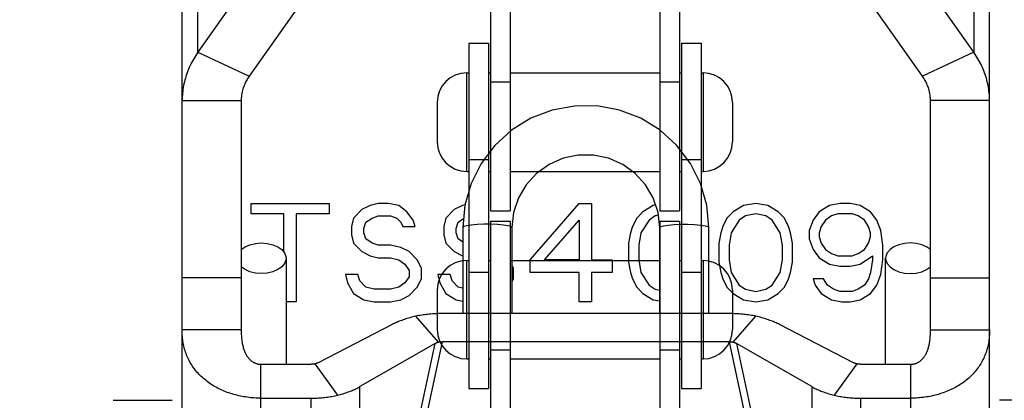
# Model space of a CAD drawing. Units: millimetres. Extents: x -343 to 246812, y -17236 to 97194.
# Drawn here: x 69085 to 69135, y -4476 to -4457 of the extents above; entities that cross this region are included whole.
import ezdxf

# ---------------------------------------------------------------- set-up
doc = ezdxf.new("R2010")
doc.units = ezdxf.units.MM
doc.header["$LTSCALE"] = 46.255
doc.layers.get('0').update_dxf_attribs({"linetype": 'CONTINUOUS'})

msp = doc.modelspace()

# ---------------------------------------------------------------- linework, layer by layer
for p, q in [((69093.607, -4458.57), (69093.607, -4447.098)), ((69132.999, -4447.098), (69132.999, -4458.57)), ((69108.453, -4448.099), (69108.453, -4466.624)), ((69109.453, -4448.099), (69109.453, -4466.624)), ((69117.053, -4448.099), (69117.053, -4466.624)), ((69118.053, -4448.099), (69118.053, -4466.624)), ((69092.803, -4506.249), (69092.803, -4449.555)), ((69133.803, -4506.249), (69133.803, -4449.555)), ((69097.322, -4453.299), (69093.607, -4458.57)), ((69132.999, -4458.57), (69129.285, -4453.299)), ((69099.92, -4454.528), (69096.205, -4459.798)), ((69130.401, -4459.798), (69126.687, -4454.528)), ((69107.353, -4458.124), (69107.353, -4475.649)), ((69107.353, -4458.124), (69108.353, -4458.124)), ((69108.353, -4458.124), (69108.353, -4475.649)), ((69118.153, -4458.124), (69118.153, -4475.649)), ((69118.153, -4458.124), (69119.153, -4458.124)), ((69119.153, -4458.124), (69119.153, -4475.649)), ((69093.607, -4458.57), (69096.205, -4459.798)), ((69132.999, -4458.57), (69130.401, -4459.798)), ((69107.253, -4464.624), (69107.253, -4459.624)), ((69107.253, -4459.624), (69107.353, -4459.624)), ((69108.353, -4459.624), (69108.453, -4459.624)), ((69109.453, -4459.624), (69117.053, -4459.624)), ((69118.053, -4459.624), (69118.153, -4459.624)), ((69119.153, -4459.624), (69119.253, -4459.624)), ((69119.253, -4459.624), (69119.253, -4464.624)), ((69108.453, -4460.083), (69109.453, -4460.083)), ((69117.053, -4460.083), (69118.053, -4460.083)), ((69092.803, -4461.027), (69095.803, -4461.027)), ((69095.803, -4461.027), (69095.803, -4472.67)), ((69105.753, -4461.124), (69105.753, -4463.124)), ((69120.753, -4461.124), (69120.753, -4463.124)), ((69133.803, -4461.027), (69130.803, -4461.027)), ((69130.803, -4472.67), (69130.803, -4461.027)), ((69107.353, -4464.029), (69108.353, -4464.029)), ((69118.153, -4464.029), (69119.153, -4464.029)), ((69107.253, -4464.624), (69107.353, -4464.624)), ((69108.353, -4464.624), (69108.453, -4464.624)), ((69109.453, -4464.624), (69117.053, -4464.624)), ((69118.053, -4464.624), (69118.153, -4464.624)), ((69119.153, -4464.624), (69119.253, -4464.624)), ((69096.303, -4466.249), (69100.261, -4466.249)), ((69096.303, -4466.781), (69096.303, -4466.249)), ((69100.261, -4466.249), (69100.261, -4466.781)), ((69102.345, -4466.355), (69101.928, -4466.568)), ((69102.761, -4466.249), (69102.345, -4466.355)), ((69103.282, -4466.249), (69102.761, -4466.249)), ((69103.803, -4466.355), (69103.282, -4466.249)), ((69104.22, -4466.674), (69103.803, -4466.355)), ((69107.032, -4466.355), (69106.616, -4466.568)), ((69107.165, -4466.321), (69107.032, -4466.355)), ((69110.47, -4469.121), (69112.97, -4466.249)), ((69112.97, -4466.249), (69113.595, -4466.249)), ((69113.595, -4466.249), (69113.595, -4469.121)), ((69116.72, -4466.355), (69116.199, -4466.674)), ((69116.847, -4466.334), (69116.72, -4466.355)), ((69121.303, -4466.355), (69120.782, -4466.674)), ((69121.928, -4466.249), (69121.303, -4466.355)), ((69122.553, -4466.355), (69121.928, -4466.249)), ((69123.074, -4466.674), (69122.553, -4466.355)), ((69125.678, -4466.355), (69125.157, -4466.674)), ((69126.199, -4466.249), (69125.678, -4466.355)), ((69126.72, -4466.249), (69126.199, -4466.249)), ((69127.241, -4466.355), (69126.72, -4466.249)), ((69127.761, -4466.674), (69127.241, -4466.355)), ((69097.97, -4466.781), (69096.303, -4466.781)), ((69097.97, -4468.727), (69097.97, -4466.781)), ((69100.261, -4466.781), (69098.595, -4466.781)), ((69098.595, -4466.781), (69098.595, -4471.249)), ((69101.511, -4466.994), (69101.407, -4467.419)), ((69101.928, -4466.568), (69101.511, -4466.994)), ((69102.136, -4467.206), (69102.449, -4466.994)), ((69102.449, -4466.994), (69102.761, -4466.887)), ((69102.761, -4466.887), (69103.386, -4466.887)), ((69103.386, -4466.887), (69103.699, -4466.994)), ((69103.699, -4466.994), (69103.907, -4467.206)), ((69104.532, -4467.1), (69104.22, -4466.674)), ((69106.199, -4466.994), (69106.095, -4467.419)), ((69106.616, -4466.568), (69106.199, -4466.994)), ((69108.453, -4466.624), (69109.453, -4466.624)), ((69115.886, -4466.994), (69115.678, -4467.419)), ((69116.199, -4466.674), (69115.886, -4466.994)), ((69116.824, -4466.887), (69116.511, -4467.1)), ((69116.986, -4466.854), (69116.824, -4466.887)), ((69117.053, -4466.624), (69118.053, -4466.624)), ((69120.47, -4466.994), (69120.261, -4467.419)), ((69120.782, -4466.674), (69120.47, -4466.994)), ((69121.407, -4466.887), (69121.095, -4467.1)), ((69121.928, -4466.781), (69121.407, -4466.887)), ((69122.449, -4466.887), (69121.928, -4466.781)), ((69122.761, -4467.1), (69122.449, -4466.887)), ((69123.386, -4466.994), (69123.074, -4466.674)), ((69123.595, -4467.419), (69123.386, -4466.994)), ((69125.157, -4466.674), (69124.845, -4467.1)), ((69125.782, -4466.887), (69125.47, -4467.1)), ((69126.095, -4466.781), (69125.782, -4466.887)), ((69126.824, -4466.781), (69126.095, -4466.781)), ((69127.136, -4466.887), (69126.824, -4466.781)), ((69127.449, -4467.1), (69127.136, -4466.887)), ((69128.074, -4467.1), (69127.761, -4466.674)), ((69101.407, -4467.419), (69101.407, -4467.845)), ((69102.032, -4467.525), (69102.136, -4467.206)), ((69103.907, -4467.206), (69104.011, -4467.419)), ((69104.011, -4467.419), (69104.636, -4467.419)), ((69104.636, -4467.419), (69104.532, -4467.1)), ((69106.095, -4467.419), (69106.095, -4467.845)), ((69106.72, -4467.525), (69106.824, -4467.206)), ((69106.824, -4467.206), (69107.096, -4467.021)), ((69107.053, -4467.48), (69107.053, -4471.843)), ((69108.453, -4467.149), (69108.453, -4485.674)), ((69108.453, -4467.149), (69109.453, -4467.149)), ((69109.453, -4467.149), (69109.453, -4485.674)), ((69109.553, -4467.48), (69109.553, -4471.843)), ((69111.199, -4469.121), (69112.97, -4467.1)), ((69112.97, -4467.1), (69112.97, -4469.121)), ((69115.678, -4467.419), (69115.574, -4467.738)), ((69116.511, -4467.1), (69116.095, -4467.738)), ((69117.053, -4467.149), (69117.053, -4485.674)), ((69117.053, -4467.149), (69118.053, -4467.149)), ((69117.053, -4471.843), (69117.053, -4467.48)), ((69118.053, -4467.149), (69118.053, -4485.674)), ((69119.553, -4471.843), (69119.553, -4467.48)), ((69120.261, -4467.419), (69120.157, -4467.738)), ((69121.095, -4467.1), (69120.678, -4467.738)), ((69123.178, -4467.738), (69122.761, -4467.1)), ((69123.699, -4467.738), (69123.595, -4467.419)), ((69124.845, -4467.1), (69124.636, -4467.632)), ((69125.261, -4467.419), (69125.157, -4467.738)), ((69125.47, -4467.1), (69125.261, -4467.419)), ((69127.657, -4467.419), (69127.449, -4467.1)), ((69127.761, -4467.738), (69127.657, -4467.419)), ((69128.282, -4467.632), (69128.074, -4467.1)), ((69101.407, -4467.845), (69101.511, -4468.27)), ((69102.032, -4467.738), (69102.032, -4467.525)), ((69102.136, -4468.057), (69102.032, -4467.738)), ((69106.095, -4467.845), (69106.199, -4468.27)), ((69106.72, -4467.738), (69106.72, -4467.525)), ((69106.824, -4468.057), (69106.72, -4467.738)), ((69115.574, -4467.738), (69115.47, -4468.27)), ((69116.095, -4467.738), (69115.991, -4468.376)), ((69120.157, -4467.738), (69120.053, -4468.27)), ((69120.678, -4467.738), (69120.574, -4468.376)), ((69123.282, -4468.376), (69123.178, -4467.738)), ((69123.803, -4468.27), (69123.699, -4467.738)), ((69124.636, -4467.632), (69124.636, -4468.057)), ((69125.157, -4467.738), (69125.157, -4467.951)), ((69125.157, -4467.951), (69125.261, -4468.27)), ((69127.657, -4468.27), (69127.761, -4467.951)), ((69127.761, -4467.951), (69127.761, -4467.738)), ((69128.386, -4468.376), (69128.282, -4467.632)), ((69101.511, -4468.27), (69101.928, -4468.696)), ((69102.449, -4468.27), (69102.136, -4468.057)), ((69102.761, -4468.376), (69102.449, -4468.27)), ((69103.386, -4468.376), (69102.761, -4468.376)), ((69103.907, -4468.483), (69103.386, -4468.376)), ((69104.324, -4468.696), (69103.907, -4468.483)), ((69106.199, -4468.27), (69106.616, -4468.696)), ((69107.053, -4468.213), (69106.824, -4468.057)), ((69115.47, -4468.27), (69115.47, -4469.228)), ((69115.991, -4468.376), (69115.991, -4469.121)), ((69120.053, -4468.27), (69120.053, -4469.228)), ((69120.574, -4468.376), (69120.574, -4469.121)), ((69123.282, -4469.121), (69123.282, -4468.376)), ((69123.803, -4469.228), (69123.803, -4468.27)), ((69124.636, -4468.057), (69124.845, -4468.589)), ((69125.261, -4468.27), (69125.47, -4468.589)), ((69127.449, -4468.589), (69127.657, -4468.27)), ((69128.386, -4469.121), (69128.386, -4468.376)), ((69101.928, -4468.696), (69102.345, -4468.908)), ((69102.345, -4468.908), (69102.761, -4469.015)), ((69104.741, -4469.121), (69104.324, -4468.696)), ((69106.616, -4468.696), (69107.032, -4468.908)), ((69107.032, -4468.908), (69107.053, -4468.914)), ((69124.845, -4468.589), (69125.157, -4469.015)), ((69125.47, -4468.589), (69125.782, -4468.802)), ((69125.782, -4468.802), (69126.095, -4468.908)), ((69126.095, -4468.908), (69126.824, -4468.908)), ((69126.824, -4468.908), (69127.136, -4468.802)), ((69127.136, -4468.802), (69127.449, -4468.589)), ((69127.241, -4469.334), (69127.866, -4468.908)), ((69127.866, -4468.908), (69127.866, -4469.121)), ((69098.078, -4469.034), (69098.078, -4474.421)), ((69102.761, -4469.015), (69103.386, -4469.015)), ((69103.386, -4469.015), (69103.803, -4469.121)), ((69103.803, -4469.121), (69104.116, -4469.334)), ((69104.116, -4469.334), (69104.324, -4469.653)), ((69104.949, -4469.547), (69104.741, -4469.121)), ((69107.253, -4474.149), (69107.253, -4469.149)), ((69107.253, -4469.149), (69107.353, -4469.149)), ((69108.353, -4469.149), (69108.453, -4469.149)), ((69109.453, -4469.149), (69117.053, -4469.149)), ((69109.636, -4469.547), (69109.553, -4469.376)), ((69110.47, -4469.759), (69110.47, -4469.121)), ((69112.97, -4469.121), (69111.199, -4469.121)), ((69113.595, -4469.121), (69114.636, -4469.121)), ((69114.636, -4469.121), (69114.636, -4469.759)), ((69115.47, -4469.228), (69115.574, -4469.759)), ((69115.991, -4469.121), (69116.095, -4469.759)), ((69118.053, -4469.149), (69118.153, -4469.149)), ((69119.153, -4469.149), (69119.253, -4469.149)), ((69119.253, -4469.149), (69119.253, -4474.149)), ((69120.053, -4469.228), (69120.157, -4469.759)), ((69120.574, -4469.121), (69120.678, -4469.759)), ((69123.178, -4469.759), (69123.282, -4469.121)), ((69123.699, -4469.759), (69123.803, -4469.228)), ((69125.157, -4469.015), (69125.678, -4469.334)), ((69125.678, -4469.334), (69126.199, -4469.44)), ((69126.199, -4469.44), (69126.72, -4469.44)), ((69126.72, -4469.44), (69127.241, -4469.334)), ((69127.866, -4469.121), (69127.761, -4469.759)), ((69128.282, -4469.866), (69128.386, -4469.121)), ((69128.528, -4474.421), (69128.528, -4469.034)), ((69101.72, -4469.866), (69101.095, -4469.866)), ((69101.095, -4469.866), (69101.199, -4470.291)), ((69101.824, -4470.185), (69101.72, -4469.866)), ((69104.324, -4469.972), (69104.116, -4470.291)), ((69104.324, -4469.653), (69104.324, -4469.972)), ((69104.949, -4470.079), (69104.949, -4469.547)), ((69106.407, -4469.866), (69105.782, -4469.866)), ((69105.782, -4469.866), (69105.886, -4470.291)), ((69106.511, -4470.185), (69106.407, -4469.866)), ((69107.353, -4469.744), (69108.353, -4469.744)), ((69109.636, -4470.079), (69109.636, -4469.547)), ((69112.97, -4469.759), (69110.47, -4469.759)), ((69112.97, -4471.249), (69112.97, -4469.759)), ((69114.636, -4469.759), (69113.595, -4469.759)), ((69113.595, -4469.759), (69113.595, -4471.249)), ((69115.574, -4469.759), (69115.678, -4470.079)), ((69116.095, -4469.759), (69116.511, -4470.398)), ((69118.153, -4469.744), (69119.153, -4469.744)), ((69120.157, -4469.759), (69120.261, -4470.079)), ((69120.678, -4469.759), (69121.095, -4470.398)), ((69122.761, -4470.398), (69123.178, -4469.759)), ((69123.595, -4470.079), (69123.699, -4469.759)), ((69127.761, -4469.759), (69127.657, -4470.079)), ((69128.074, -4470.398), (69128.282, -4469.866)), ((69095.803, -4470.038), (69092.803, -4470.038)), ((69101.199, -4470.291), (69101.511, -4470.823)), ((69102.136, -4470.504), (69101.824, -4470.185)), ((69104.116, -4470.291), (69103.803, -4470.504)), ((69104.741, -4470.504), (69104.949, -4470.079)), ((69105.886, -4470.291), (69106.199, -4470.823)), ((69106.824, -4470.504), (69106.511, -4470.185)), ((69109.553, -4470.249), (69109.636, -4470.079)), ((69115.678, -4470.079), (69115.886, -4470.504)), ((69116.511, -4470.398), (69116.824, -4470.611)), ((69120.261, -4470.079), (69120.47, -4470.504)), ((69121.095, -4470.398), (69121.407, -4470.611)), ((69122.449, -4470.611), (69122.761, -4470.398)), ((69123.386, -4470.504), (69123.595, -4470.079)), ((69125.366, -4470.079), (69124.845, -4470.079)), ((69124.845, -4470.079), (69124.949, -4470.398)), ((69124.949, -4470.398), (69125.261, -4470.823)), ((69125.574, -4470.398), (69125.366, -4470.079)), ((69125.886, -4470.611), (69125.574, -4470.398)), ((69127.449, -4470.398), (69127.136, -4470.611)), ((69127.657, -4470.079), (69127.449, -4470.398)), ((69127.761, -4470.823), (69128.074, -4470.398)), ((69130.803, -4470.038), (69133.803, -4470.038)), ((69101.511, -4470.823), (69102.032, -4471.142)), ((69102.553, -4470.611), (69102.136, -4470.504)), ((69103.386, -4470.611), (69102.553, -4470.611)), ((69103.803, -4470.504), (69103.386, -4470.611)), ((69103.907, -4471.142), (69104.324, -4470.93)), ((69104.324, -4470.93), (69104.741, -4470.504)), ((69105.753, -4470.649), (69105.753, -4472.649)), ((69106.199, -4470.823), (69106.72, -4471.142)), ((69107.053, -4470.563), (69106.824, -4470.504)), ((69115.886, -4470.504), (69116.199, -4470.823)), ((69116.199, -4470.823), (69116.72, -4471.142)), ((69116.824, -4470.611), (69117.053, -4470.657)), ((69120.47, -4470.504), (69120.782, -4470.823)), ((69120.753, -4470.649), (69120.753, -4472.649)), ((69120.782, -4470.823), (69121.303, -4471.142)), ((69121.407, -4470.611), (69121.928, -4470.717)), ((69121.928, -4470.717), (69122.449, -4470.611)), ((69122.553, -4471.142), (69123.074, -4470.823)), ((69123.074, -4470.823), (69123.386, -4470.504)), ((69125.261, -4470.823), (69125.782, -4471.142)), ((69126.199, -4470.717), (69125.886, -4470.611)), ((69126.824, -4470.717), (69126.199, -4470.717)), ((69127.136, -4470.611), (69126.824, -4470.717)), ((69127.241, -4471.142), (69127.761, -4470.823)), ((69098.595, -4471.249), (69098.078, -4471.249)), ((69102.032, -4471.142), (69102.553, -4471.249)), ((69102.553, -4471.249), (69103.386, -4471.249)), ((69103.386, -4471.249), (69103.907, -4471.142)), ((69106.72, -4471.142), (69107.053, -4471.211)), ((69113.595, -4471.249), (69112.97, -4471.249)), ((69116.72, -4471.142), (69117.053, -4471.199)), ((69121.303, -4471.142), (69121.928, -4471.249)), ((69121.928, -4471.249), (69122.553, -4471.142)), ((69125.782, -4471.142), (69126.303, -4471.249)), ((69126.303, -4471.249), (69126.72, -4471.249)), ((69126.72, -4471.249), (69127.241, -4471.142)), ((69105.82, -4473.293), (69104.667, -4471.977)), ((69120.538, -4471.843), (69106.068, -4471.843)), ((69120.786, -4473.293), (69121.939, -4471.977)), ((69103.471, -4472.401), (69099.707, -4474.345)), ((69126.899, -4474.345), (69123.135, -4472.401)), ((69095.803, -4472.67), (69092.803, -4472.67)), ((69130.803, -4472.67), (69133.803, -4472.67)), ((69101.088, -4496.303), (69106.02, -4473.274)), ((69105.647, -4473.363), (69101.828, -4475.554)), ((69101.828, -4491.193), (69105.647, -4473.363)), ((69120.586, -4473.274), (69106.02, -4473.274)), ((69120.586, -4473.274), (69125.518, -4496.303)), ((69124.778, -4475.554), (69120.959, -4473.363)), ((69120.959, -4473.363), (69124.778, -4491.193)), ((69108.453, -4473.69), (69109.453, -4473.69)), ((69117.053, -4473.69), (69118.053, -4473.69)), ((69096.803, -4474.421), (69099.353, -4474.421)), ((69096.803, -4500.716), (69096.803, -4474.421)), ((69099.545, -4474.399), (69100.693, -4475.989)), ((69107.253, -4474.149), (69107.353, -4474.149)), ((69108.353, -4474.149), (69108.453, -4474.149)), ((69109.453, -4474.149), (69117.053, -4474.149)), ((69118.053, -4474.149), (69118.153, -4474.149)), ((69119.153, -4474.149), (69119.253, -4474.149)), ((69127.061, -4474.399), (69125.913, -4475.989)), ((69127.253, -4474.421), (69129.803, -4474.421)), ((69129.803, -4500.716), (69129.803, -4474.421)), ((69101.828, -4491.193), (69101.828, -4475.554)), ((69107.353, -4475.649), (69108.353, -4475.649)), ((69118.153, -4475.649), (69119.153, -4475.649)), ((69124.778, -4475.554), (69124.778, -4491.193)), ((69089.303, -4476.249), (69092.303, -4476.249)), ((69096.803, -4476.142), (69099.353, -4476.142)), ((69099.353, -4491.781), (69099.353, -4476.142)), ((69127.253, -4476.142), (69129.803, -4476.142)), ((69127.253, -4476.142), (69127.253, -4491.781)), ((69137.303, -4476.249), (69134.303, -4476.249))]:
    msp.add_line(p, q)
for points in [[(69093.607, -4458.57), (69093.55, -4458.653), (69093.495, -4458.736), (69093.441, -4458.821), (69093.39, -4458.907), (69093.341, -4458.993), (69093.294, -4459.08), (69093.249, -4459.168), (69093.206, -4459.257), (69093.165, -4459.346), (69093.126, -4459.436), (69093.09, -4459.526), (69093.055, -4459.617), (69093.023, -4459.709), (69092.993, -4459.801), (69092.965, -4459.894), (69092.939, -4459.986), (69092.916, -4460.08), (69092.894, -4460.174), (69092.875, -4460.268), (69092.858, -4460.362), (69092.844, -4460.456), (69092.831, -4460.551), (69092.821, -4460.646), (69092.813, -4460.741), (69092.808, -4460.836), (69092.804, -4460.932), (69092.803, -4461.027)], [(69133.803, -4461.027), (69133.802, -4460.932), (69133.799, -4460.836), (69133.793, -4460.741), (69133.785, -4460.646), (69133.775, -4460.551), (69133.763, -4460.456), (69133.748, -4460.362), (69133.731, -4460.268), (69133.712, -4460.174), (69133.691, -4460.08), (69133.667, -4459.986), (69133.641, -4459.894), (69133.613, -4459.801), (69133.583, -4459.709), (69133.551, -4459.617), (69133.517, -4459.526), (69133.48, -4459.436), (69133.441, -4459.346), (69133.4, -4459.257), (69133.357, -4459.168), (69133.312, -4459.08), (69133.265, -4458.993), (69133.216, -4458.907), (69133.165, -4458.821), (69133.112, -4458.736), (69133.056, -4458.653), (69132.999, -4458.57)], [(69096.205, -4459.798), (69096.17, -4459.849), (69096.137, -4459.901), (69096.105, -4459.953), (69096.074, -4460.006), (69096.045, -4460.06), (69096.018, -4460.114), (69095.992, -4460.168), (69095.968, -4460.223), (69095.946, -4460.279), (69095.925, -4460.335), (69095.905, -4460.391), (69095.888, -4460.448), (69095.872, -4460.505), (69095.857, -4460.562), (69095.845, -4460.619), (69095.834, -4460.677), (69095.824, -4460.735), (69095.817, -4460.793), (69095.811, -4460.852), (69095.806, -4460.91), (69095.804, -4460.969), (69095.803, -4461.027)], [(69130.803, -4461.027), (69130.802, -4460.969), (69130.8, -4460.91), (69130.795, -4460.852), (69130.79, -4460.793), (69130.782, -4460.735), (69130.773, -4460.677), (69130.762, -4460.619), (69130.749, -4460.562), (69130.735, -4460.505), (69130.719, -4460.448), (69130.701, -4460.391), (69130.682, -4460.335), (69130.661, -4460.279), (69130.638, -4460.223), (69130.614, -4460.168), (69130.588, -4460.114), (69130.561, -4460.06), (69130.532, -4460.006), (69130.502, -4459.953), (69130.47, -4459.901), (69130.436, -4459.849), (69130.401, -4459.798)], [(69119.553, -4467.48), (69119.447, -4466.342), (69119.132, -4465.242), (69118.618, -4464.217), (69117.923, -4463.304), (69117.07, -4462.532), (69116.089, -4461.929), (69115.013, -4461.515), (69113.878, -4461.305), (69112.723, -4461.306), (69111.589, -4461.517), (69110.513, -4461.931), (69109.533, -4462.534), (69108.682, -4463.305), (69107.988, -4464.218), (69107.474, -4465.242), (69107.159, -4466.342), (69107.053, -4467.48)], [(69117.053, -4467.48), (69116.971, -4466.709), (69116.728, -4465.972), (69116.335, -4465.302), (69115.809, -4464.727), (69115.176, -4464.273), (69114.461, -4463.96), (69113.695, -4463.799), (69112.913, -4463.799), (69112.148, -4463.959), (69111.432, -4464.272), (69110.798, -4464.726), (69110.272, -4465.301), (69109.879, -4465.971), (69109.635, -4466.709), (69109.553, -4467.48)], [(69109.553, -4467.48), (69109.502, -4467.431), (69109.355, -4467.386), (69109.122, -4467.349), (69108.822, -4467.322), (69108.481, -4467.308), (69108.125, -4467.308), (69107.784, -4467.322), (69107.485, -4467.349), (69107.252, -4467.386), (69107.104, -4467.431), (69107.053, -4467.48)], [(69117.053, -4467.48), (69117.104, -4467.431), (69117.252, -4467.386), (69117.485, -4467.349), (69117.784, -4467.322), (69118.125, -4467.308), (69118.481, -4467.308), (69118.822, -4467.322), (69119.122, -4467.349), (69119.355, -4467.386), (69119.502, -4467.431), (69119.553, -4467.48)], [(69095.803, -4468.591), (69095.999, -4468.454), (69096.247, -4468.348), (69096.529, -4468.282), (69096.828, -4468.259)], [(69096.828, -4468.259), (69097.127, -4468.282), (69097.409, -4468.348), (69097.657, -4468.454), (69097.857, -4468.594), (69097.997, -4468.759), (69098.069, -4468.94), (69098.078, -4469.034)], [(69129.778, -4468.259), (69129.479, -4468.282), (69129.197, -4468.348), (69128.949, -4468.454), (69128.749, -4468.594), (69128.609, -4468.759), (69128.537, -4468.94), (69128.528, -4469.034)], [(69130.803, -4468.591), (69130.607, -4468.454), (69130.359, -4468.348), (69130.077, -4468.282), (69129.778, -4468.259)], [(69096.828, -4469.808), (69096.529, -4469.786), (69096.247, -4469.72), (69095.999, -4469.613), (69095.803, -4469.476)], [(69098.078, -4469.034), (69098.069, -4469.127), (69097.997, -4469.308), (69097.857, -4469.474), (69097.657, -4469.613), (69097.409, -4469.72), (69097.127, -4469.786), (69096.828, -4469.808)], [(69128.528, -4469.034), (69128.537, -4469.127), (69128.609, -4469.308), (69128.749, -4469.474), (69128.949, -4469.613), (69129.197, -4469.72), (69129.479, -4469.786), (69129.778, -4469.808)], [(69129.778, -4469.808), (69130.077, -4469.786), (69130.359, -4469.72), (69130.607, -4469.613), (69130.803, -4469.476)], [(69104.667, -4471.977), (69104.592, -4471.995), (69104.518, -4472.014), (69104.444, -4472.033), (69104.372, -4472.053), (69104.3, -4472.074), (69104.229, -4472.096), (69104.159, -4472.118), (69104.091, -4472.141), (69104.023, -4472.165), (69103.956, -4472.189), (69103.89, -4472.214), (69103.825, -4472.239), (69103.762, -4472.265), (69103.7, -4472.292), (69103.64, -4472.319), (69103.582, -4472.346), (69103.526, -4472.373), (69103.471, -4472.401)], [(69106.068, -4471.843), (69105.989, -4471.844), (69105.909, -4471.845), (69105.829, -4471.847), (69105.75, -4471.85), (69105.671, -4471.854), (69105.591, -4471.858), (69105.512, -4471.864), (69105.434, -4471.87), (69105.355, -4471.877), (69105.277, -4471.885), (69105.199, -4471.893), (69105.121, -4471.903), (69105.044, -4471.913), (69104.968, -4471.924), (69104.892, -4471.936), (69104.816, -4471.949), (69104.741, -4471.962), (69104.667, -4471.977)], [(69121.939, -4471.977), (69121.865, -4471.962), (69121.79, -4471.949), (69121.714, -4471.936), (69121.638, -4471.924), (69121.562, -4471.913), (69121.485, -4471.903), (69121.407, -4471.893), (69121.329, -4471.885), (69121.251, -4471.877), (69121.173, -4471.87), (69121.094, -4471.864), (69121.015, -4471.858), (69120.936, -4471.854), (69120.856, -4471.85), (69120.777, -4471.847), (69120.697, -4471.845), (69120.618, -4471.844), (69120.538, -4471.843)], [(69123.135, -4472.401), (69123.081, -4472.373), (69123.024, -4472.346), (69122.966, -4472.319), (69122.906, -4472.292), (69122.844, -4472.265), (69122.781, -4472.239), (69122.716, -4472.214), (69122.65, -4472.189), (69122.584, -4472.165), (69122.516, -4472.141), (69122.447, -4472.118), (69122.377, -4472.096), (69122.306, -4472.074), (69122.234, -4472.053), (69122.162, -4472.033), (69122.088, -4472.014), (69122.014, -4471.995), (69121.939, -4471.977)], [(69095.843, -4476.051), (69095.758, -4476.034), (69095.673, -4476.016), (69095.588, -4475.996), (69095.505, -4475.974), (69095.422, -4475.951), (69095.339, -4475.927), (69095.258, -4475.901), (69095.177, -4475.874), (69095.097, -4475.845), (69095.017, -4475.815), (69094.939, -4475.784), (69094.861, -4475.751), (69094.785, -4475.717), (69094.709, -4475.681), (69094.635, -4475.644), (69094.561, -4475.606), (69094.489, -4475.566), (69094.417, -4475.525), (69094.347, -4475.482), (69094.278, -4475.439), (69094.21, -4475.394), (69094.144, -4475.347), (69094.079, -4475.3), (69094.015, -4475.251), (69093.952, -4475.2), (69093.891, -4475.149), (69093.832, -4475.096), (69093.774, -4475.042), (69093.717, -4474.987), (69093.662, -4474.931), (69093.608, -4474.873), (69093.556, -4474.815), (69093.505, -4474.755), (69093.456, -4474.694), (69093.409, -4474.631), (69093.363, -4474.568), (69093.319, -4474.504), (69093.277, -4474.438), (69093.237, -4474.372), (69093.198, -4474.304), (69093.161, -4474.235), (69093.126, -4474.165), (69093.092, -4474.095), (69093.061, -4474.023), (69093.031, -4473.95), (69093.003, -4473.876), (69092.977, -4473.802), (69092.952, -4473.726), (69092.93, -4473.649), (69092.909, -4473.572), (69092.89, -4473.494), (69092.874, -4473.415), (69092.859, -4473.335), (69092.845, -4473.254), (69092.834, -4473.173), (69092.824, -4473.09), (69092.817, -4473.007), (69092.811, -4472.924), (69092.806, -4472.84), (69092.804, -4472.755), (69092.803, -4472.67)], [(69095.803, -4472.67), (69095.804, -4472.752), (69095.805, -4472.831), (69095.808, -4472.907), (69095.812, -4472.98), (69095.817, -4473.05), (69095.823, -4473.118), (69095.83, -4473.183), (69095.838, -4473.246), (69095.847, -4473.306), (69095.857, -4473.364), (69095.868, -4473.419), (69095.88, -4473.473), (69095.893, -4473.524), (69095.906, -4473.573), (69095.92, -4473.621), (69095.935, -4473.666), (69095.951, -4473.71), (69095.967, -4473.752), (69095.984, -4473.793), (69096.001, -4473.831), (69096.019, -4473.868), (69096.038, -4473.904), (69096.057, -4473.938), (69096.076, -4473.971), (69096.096, -4474.002), (69096.116, -4474.032), (69096.137, -4474.06), (69096.158, -4474.087), (69096.18, -4474.113), (69096.202, -4474.138), (69096.224, -4474.162), (69096.246, -4474.184), (69096.269, -4474.205), (69096.291, -4474.225), (69096.315, -4474.244), (69096.338, -4474.262), (69096.361, -4474.279), (69096.385, -4474.295), (69096.409, -4474.309), (69096.433, -4474.323), (69096.457, -4474.336), (69096.481, -4474.348), (69096.506, -4474.359), (69096.53, -4474.369), (69096.555, -4474.378), (69096.579, -4474.386), (69096.604, -4474.394), (69096.629, -4474.4), (69096.653, -4474.406), (69096.678, -4474.41), (69096.703, -4474.414), (69096.728, -4474.417), (69096.753, -4474.419), (69096.778, -4474.42), (69096.803, -4474.421)], [(69129.803, -4474.421), (69129.829, -4474.42), (69129.854, -4474.419), (69129.879, -4474.417), (69129.905, -4474.414), (69129.93, -4474.41), (69129.955, -4474.405), (69129.981, -4474.399), (69130.006, -4474.393), (69130.031, -4474.385), (69130.056, -4474.376), (69130.081, -4474.367), (69130.106, -4474.357), (69130.131, -4474.345), (69130.156, -4474.333), (69130.18, -4474.32), (69130.204, -4474.305), (69130.229, -4474.29), (69130.253, -4474.273), (69130.277, -4474.256), (69130.3, -4474.237), (69130.324, -4474.217), (69130.347, -4474.197), (69130.37, -4474.175), (69130.392, -4474.151), (69130.415, -4474.127), (69130.437, -4474.101), (69130.459, -4474.074), (69130.48, -4474.046), (69130.501, -4474.016), (69130.521, -4473.985), (69130.541, -4473.952), (69130.561, -4473.918), (69130.58, -4473.882), (69130.598, -4473.845), (69130.616, -4473.806), (69130.634, -4473.766), (69130.651, -4473.724), (69130.667, -4473.68), (69130.682, -4473.634), (69130.697, -4473.586), (69130.71, -4473.536), (69130.723, -4473.484), (69130.736, -4473.43), (69130.747, -4473.374), (69130.757, -4473.315), (69130.767, -4473.255), (69130.775, -4473.191), (69130.782, -4473.125), (69130.789, -4473.057), (69130.794, -4472.986), (69130.798, -4472.911), (69130.801, -4472.834), (69130.803, -4472.754), (69130.803, -4472.67)], [(69133.803, -4472.67), (69133.802, -4472.757), (69133.8, -4472.842), (69133.795, -4472.928), (69133.789, -4473.012), (69133.781, -4473.096), (69133.771, -4473.179), (69133.76, -4473.262), (69133.746, -4473.344), (69133.731, -4473.425), (69133.713, -4473.505), (69133.694, -4473.584), (69133.673, -4473.662), (69133.65, -4473.74), (69133.625, -4473.816), (69133.598, -4473.892), (69133.569, -4473.967), (69133.538, -4474.04), (69133.506, -4474.113), (69133.471, -4474.184), (69133.435, -4474.255), (69133.397, -4474.324), (69133.357, -4474.392), (69133.315, -4474.46), (69133.272, -4474.526), (69133.227, -4474.591), (69133.18, -4474.654), (69133.131, -4474.717), (69133.081, -4474.778), (69133.029, -4474.839), (69132.976, -4474.898), (69132.921, -4474.956), (69132.864, -4475.012), (69132.806, -4475.068), (69132.746, -4475.122), (69132.685, -4475.175), (69132.622, -4475.226), (69132.558, -4475.276), (69132.493, -4475.325), (69132.426, -4475.373), (69132.358, -4475.419), (69132.288, -4475.464), (69132.218, -4475.508), (69132.146, -4475.55), (69132.073, -4475.591), (69131.999, -4475.63), (69131.923, -4475.668), (69131.847, -4475.705), (69131.77, -4475.74), (69131.691, -4475.774), (69131.612, -4475.806), (69131.532, -4475.837), (69131.451, -4475.866), (69131.369, -4475.894), (69131.286, -4475.921), (69131.203, -4475.946), (69131.119, -4475.97), (69131.034, -4475.992), (69130.949, -4476.012), (69130.863, -4476.031)], [(69105.647, -4473.363), (69105.66, -4473.356), (69105.674, -4473.349), (69105.688, -4473.342), (69105.703, -4473.335), (69105.719, -4473.328), (69105.735, -4473.321), (69105.751, -4473.315), (69105.768, -4473.309), (69105.785, -4473.303), (69105.802, -4473.298), (69105.82, -4473.293)], [(69105.82, -4473.293), (69105.836, -4473.29), (69105.852, -4473.287), (69105.868, -4473.284), (69105.885, -4473.282), (69105.901, -4473.28), (69105.918, -4473.278), (69105.935, -4473.277), (69105.952, -4473.276), (69105.969, -4473.275), (69105.986, -4473.274), (69106.003, -4473.274), (69106.02, -4473.274)], [(69120.586, -4473.274), (69120.603, -4473.274), (69120.62, -4473.274), (69120.637, -4473.275), (69120.654, -4473.276), (69120.671, -4473.277), (69120.688, -4473.278), (69120.705, -4473.28), (69120.722, -4473.282), (69120.738, -4473.284), (69120.754, -4473.287), (69120.77, -4473.29), (69120.786, -4473.293)], [(69120.786, -4473.293), (69120.804, -4473.298), (69120.821, -4473.303), (69120.839, -4473.309), (69120.855, -4473.315), (69120.872, -4473.321), (69120.888, -4473.328), (69120.903, -4473.335), (69120.918, -4473.342), (69120.933, -4473.349), (69120.946, -4473.356), (69120.959, -4473.363)], [(69099.545, -4474.399), (69099.528, -4474.403), (69099.511, -4474.406), (69099.494, -4474.409), (69099.477, -4474.412), (69099.46, -4474.414), (69099.442, -4474.416), (69099.424, -4474.418), (69099.407, -4474.419), (69099.389, -4474.42), (69099.371, -4474.421), (69099.353, -4474.421)], [(69099.707, -4474.345), (69099.695, -4474.351), (69099.682, -4474.357), (69099.668, -4474.363), (69099.654, -4474.369), (69099.639, -4474.374), (69099.624, -4474.379), (69099.609, -4474.384), (69099.593, -4474.388), (69099.577, -4474.392), (69099.561, -4474.396), (69099.545, -4474.399)], [(69127.061, -4474.399), (69127.045, -4474.396), (69127.029, -4474.392), (69127.013, -4474.388), (69126.997, -4474.384), (69126.982, -4474.379), (69126.967, -4474.374), (69126.952, -4474.369), (69126.938, -4474.363), (69126.925, -4474.357), (69126.912, -4474.351), (69126.899, -4474.345)], [(69127.253, -4474.421), (69127.235, -4474.421), (69127.217, -4474.42), (69127.199, -4474.419), (69127.182, -4474.418), (69127.164, -4474.416), (69127.147, -4474.414), (69127.129, -4474.412), (69127.112, -4474.409), (69127.095, -4474.406), (69127.078, -4474.403), (69127.061, -4474.399)], [(69099.353, -4476.142), (69099.43, -4476.141), (69099.506, -4476.14), (69099.582, -4476.137), (69099.658, -4476.134), (69099.734, -4476.13), (69099.81, -4476.124), (69099.886, -4476.118), (69099.961, -4476.111), (69100.036, -4476.103), (69100.111, -4476.094), (69100.185, -4476.084), (69100.259, -4476.073), (69100.333, -4476.061), (69100.406, -4476.049), (69100.478, -4476.035), (69100.55, -4476.02), (69100.622, -4476.005), (69100.693, -4475.989)], [(69100.693, -4475.989), (69100.764, -4475.972), (69100.834, -4475.954), (69100.903, -4475.935), (69100.972, -4475.915), (69101.04, -4475.894), (69101.107, -4475.872), (69101.173, -4475.85), (69101.239, -4475.826), (69101.303, -4475.802), (69101.367, -4475.777), (69101.429, -4475.751), (69101.491, -4475.724), (69101.551, -4475.697), (69101.61, -4475.669), (69101.667, -4475.641), (69101.722, -4475.612), (69101.776, -4475.583), (69101.828, -4475.554)], [(69124.778, -4475.554), (69124.83, -4475.583), (69124.884, -4475.612), (69124.939, -4475.641), (69124.997, -4475.669), (69125.055, -4475.697), (69125.116, -4475.724), (69125.177, -4475.751), (69125.24, -4475.777), (69125.303, -4475.802), (69125.368, -4475.826), (69125.433, -4475.85), (69125.499, -4475.872), (69125.566, -4475.894), (69125.634, -4475.915), (69125.703, -4475.935), (69125.772, -4475.954), (69125.843, -4475.972), (69125.913, -4475.989)], [(69125.913, -4475.989), (69125.984, -4476.005), (69126.056, -4476.02), (69126.128, -4476.035), (69126.2, -4476.049), (69126.273, -4476.061), (69126.347, -4476.073), (69126.421, -4476.084), (69126.495, -4476.094), (69126.57, -4476.103), (69126.645, -4476.111), (69126.72, -4476.118), (69126.796, -4476.124), (69126.872, -4476.13), (69126.948, -4476.134), (69127.024, -4476.137), (69127.1, -4476.14), (69127.176, -4476.141), (69127.253, -4476.142)], [(69096.803, -4476.142), (69096.715, -4476.141), (69096.627, -4476.139), (69096.539, -4476.135), (69096.451, -4476.13), (69096.363, -4476.123), (69096.276, -4476.115), (69096.188, -4476.105), (69096.102, -4476.094), (69096.015, -4476.081), (69095.929, -4476.067), (69095.843, -4476.051)], [(69130.863, -4476.031), (69130.777, -4476.049), (69130.69, -4476.065), (69130.602, -4476.079), (69130.514, -4476.092), (69130.426, -4476.104), (69130.338, -4476.114), (69130.249, -4476.122), (69130.16, -4476.129), (69130.071, -4476.135), (69129.982, -4476.138), (69129.892, -4476.141), (69129.803, -4476.142)]]:
    msp.add_lwpolyline(points)
at = {"color": 82, "linetype": 'Continuous', "lineweight": 25}
msp.add_circle((69089.214, -4397.282), 424.465, dxfattribs=at)
for centre, start, end in [((69107.253, -4461.124), 90, 180), ((69119.253, -4461.124), 0, 90), ((69107.253, -4463.124), 180, 270), ((69119.253, -4463.124), 270, 0), ((69107.253, -4470.649), 90, 180), ((69119.253, -4470.649), 0, 90), ((69107.253, -4472.649), 180, 270), ((69119.253, -4472.649), 270, 0)]:
    msp.add_arc(centre, 1.5, start, end)

doc.saveas('drawing.dxf')
